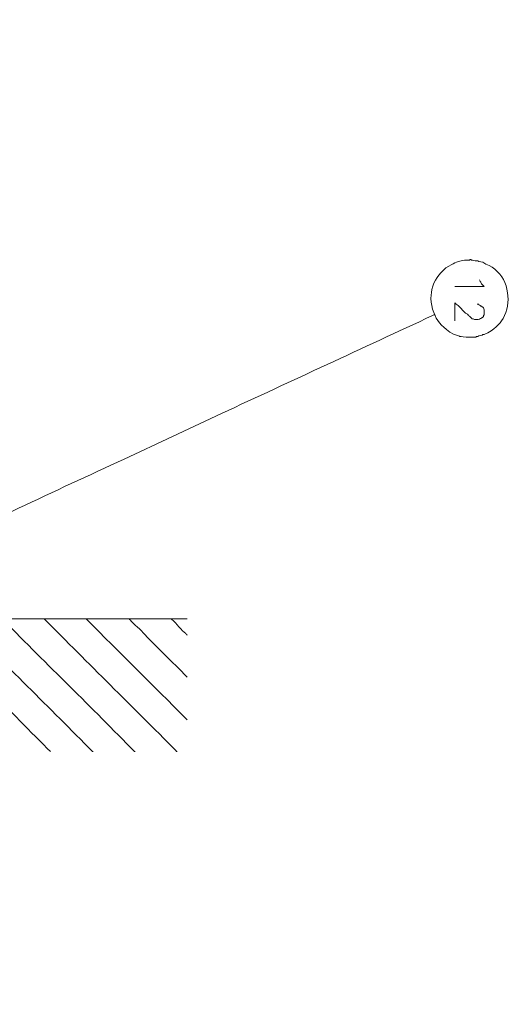
# Model space of a CAD drawing. Units: millimetres. Extents: x -95 to 95, y -136 to 137.
# Drawn here: x -42 to -25, y 0 to 33 of the extents above; entities that cross this region are included whole.
import ezdxf

# ---------------------------------------------------------------- set-up
doc = ezdxf.new("R2010")
doc.units = ezdxf.units.MM
doc.header["$MEASUREMENT"] = 0
doc.layers.add('layer 1', color=7, linetype='Continuous')

msp = doc.modelspace()

# ---------------------------------------------------------------- linework, layer by layer
at = {"layer": 'layer 1', "lineweight": 25}
msp.add_open_spline([(95.3558, -136.4826), (95.3558, -136.4826), (-95.377, -136.4826), (-95.377, -136.4826), (-95.377, -136.4826), (-95.377, -136.4826), (-95.377, 136.5462), (-95.377, 136.5462), (-95.377, 136.5462), (-95.377, 136.5462), (95.3558, 136.5462), (95.3558, 136.5462), (95.3558, 136.5462), (95.3558, 136.5462), (95.3558, -136.4826), (95.3558, -136.4826)], degree=3, knots=[0, 0, 0, 0, 0.2, 0.2, 0.2, 0.2, 0.4, 0.4, 0.4, 0.4, 0.6, 0.6, 0.6, 0.6, 1, 1, 1, 1], dxfattribs=at)
at = {"layer": 'layer 1', "lineweight": 15}
for points, knots in [([(-26.7758, 22.5425), (-26.7758, 22.5425), (-26.5853, 22.5425), (-26.5853, 22.5425), (-26.5853, 22.5425), (-26.5853, 22.5425), (-26.5642, 22.5637), (-26.5642, 22.5637), (-26.5642, 22.5637), (-26.5642, 22.5637), (-26.5218, 22.5637), (-26.5218, 22.5637), (-26.5218, 22.5637), (-26.5218, 22.5637), (-26.4795, 22.5848), (-26.4795, 22.5848), (-26.4795, 22.5848), (-26.4795, 22.5848), (-26.3737, 22.606), (-26.3737, 22.606), (-26.3737, 22.606), (-26.3737, 22.606), (-26.3525, 22.6272), (-26.3525, 22.6272), (-26.3525, 22.6272), (-26.3525, 22.6272), (-26.3102, 22.6272), (-26.3102, 22.6272), (-26.3102, 22.6272), (-26.3102, 22.6272), (-26.1832, 22.6907), (-26.1832, 22.6907), (-26.1832, 22.6907), (-26.1832, 22.6907), (-26.0773, 22.7542), (-26.0773, 22.7542), (-26.0773, 22.7542), (-25.8131, 22.9404), (-25.7059, 23.065), (-25.5905, 23.368), (-25.5905, 23.368), (-25.5905, 23.368), (-25.5482, 23.4738), (-25.5482, 23.4738), (-25.5482, 23.4738), (-25.5482, 23.4738), (-25.527, 23.5797), (-25.527, 23.5797), (-25.527, 23.5797), (-25.527, 23.5797), (-25.5058, 23.8125), (-25.5058, 23.8125), (-25.5058, 23.8125), (-25.5058, 23.8125), (-25.527, 24.0242), (-25.527, 24.0242), (-25.527, 24.0242), (-25.575, 24.3593), (-25.6967, 24.5861), (-25.9503, 24.8073), (-25.9503, 24.8073), (-25.9503, 24.8073), (-26.035, 24.8708), (-26.035, 24.8708), (-26.035, 24.8708), (-26.035, 24.8708), (-26.1408, 24.9343), (-26.1408, 24.9343), (-26.1408, 24.9343), (-26.1408, 24.9343), (-26.2467, 24.9767), (-26.2467, 24.9767), (-26.2467, 24.9767), (-26.2467, 24.9767), (-26.3525, 25.0402), (-26.3525, 25.0402), (-26.3525, 25.0402), (-26.3525, 25.0402), (-26.4795, 25.0613), (-26.4795, 25.0613), (-26.4795, 25.0613), (-26.4795, 25.0613), (-26.5218, 25.0825), (-26.5218, 25.0825), (-26.5218, 25.0825), (-26.5218, 25.0825), (-26.6065, 25.0825), (-26.6065, 25.0825), (-26.6065, 25.0825), (-26.6065, 25.0825), (-26.6912, 25.1037), (-26.6912, 25.1037), (-26.6912, 25.1037), (-26.6912, 25.1037), (-26.7335, 25.1037), (-26.7335, 25.1037), (-26.7335, 25.1037), (-26.7335, 25.1037), (-26.7547, 25.1248), (-26.7547, 25.1248), (-26.7547, 25.1248), (-26.7547, 25.1248), (-26.7758, 25.1248), (-26.7758, 25.1248), (-26.7758, 25.1248), (-26.7758, 25.1248), (-26.797, 25.1037), (-26.797, 25.1037), (-26.797, 25.1037), (-26.797, 25.1037), (-26.9663, 25.1037), (-26.9663, 25.1037), (-26.9663, 25.1037), (-27.2955, 25.0483), (-27.2771, 25.0134), (-27.5802, 24.8497), (-27.5802, 24.8497), (-27.5802, 24.8497), (-27.7495, 24.6803), (-27.7495, 24.6803), (-27.7495, 24.6803), (-27.9329, 24.5177), (-28.0695, 24.1804), (-28.067, 23.9395), (-28.067, 23.9395), (-28.067, 23.9395), (-28.0882, 23.8337), (-28.0882, 23.8337), (-28.0882, 23.8337), (-28.0882, 23.8337), (-28.067, 23.7067), (-28.067, 23.7067), (-28.067, 23.7067), (-28.067, 23.7067), (-28.0458, 23.6008), (-28.0458, 23.6008), (-28.0458, 23.6008), (-28.0458, 23.6008), (-28.0247, 23.4738), (-28.0247, 23.4738), (-28.0247, 23.4738), (-27.9128, 23.1592), (-27.8324, 23.0078), (-27.559, 22.7965), (-27.559, 22.7965), (-27.559, 22.7965), (-27.4532, 22.7118), (-27.4532, 22.7118), (-27.4532, 22.7118), (-27.4532, 22.7118), (-27.3262, 22.6483), (-27.3262, 22.6483), (-27.3262, 22.6483), (-26.9787, 22.5376), (-27.2546, 22.5877), (-26.9028, 22.5425), (-26.9028, 22.5425), (-26.9028, 22.5425), (-26.7758, 22.5425), (-26.7758, 22.5425)], [0, 0, 0, 0, 0.0243902, 0.0243902, 0.0243902, 0.0243902, 0.0487805, 0.0487805, 0.0487805, 0.0487805, 0.0731707, 0.0731707, 0.0731707, 0.0731707, 0.097561, 0.097561, 0.097561, 0.097561, 0.1219512, 0.1219512, 0.1219512, 0.1219512, 0.1463415, 0.1463415, 0.1463415, 0.1463415, 0.1707317, 0.1707317, 0.1707317, 0.1707317, 0.195122, 0.195122, 0.195122, 0.195122, 0.2195122, 0.2195122, 0.2195122, 0.2195122, 0.2439024, 0.2439024, 0.2439024, 0.2439024, 0.2682927, 0.2682927, 0.2682927, 0.2682927, 0.2926829, 0.2926829, 0.2926829, 0.2926829, 0.3170732, 0.3170732, 0.3170732, 0.3170732, 0.3414634, 0.3414634, 0.3414634, 0.3414634, 0.3658537, 0.3658537, 0.3658537, 0.3658537, 0.3902439, 0.3902439, 0.3902439, 0.3902439, 0.4146341, 0.4146341, 0.4146341, 0.4146341, 0.4390244, 0.4390244, 0.4390244, 0.4390244, 0.4634146, 0.4634146, 0.4634146, 0.4634146, 0.4878049, 0.4878049, 0.4878049, 0.4878049, 0.5121951, 0.5121951, 0.5121951, 0.5121951, 0.5365854, 0.5365854, 0.5365854, 0.5365854, 0.5609756, 0.5609756, 0.5609756, 0.5609756, 0.5853659, 0.5853659, 0.5853659, 0.5853659, 0.6097561, 0.6097561, 0.6097561, 0.6097561, 0.6341463, 0.6341463, 0.6341463, 0.6341463, 0.6585366, 0.6585366, 0.6585366, 0.6585366, 0.6829268, 0.6829268, 0.6829268, 0.6829268, 0.7073171, 0.7073171, 0.7073171, 0.7073171, 0.7317073, 0.7317073, 0.7317073, 0.7317073, 0.7560976, 0.7560976, 0.7560976, 0.7560976, 0.7804878, 0.7804878, 0.7804878, 0.7804878, 0.804878, 0.804878, 0.804878, 0.804878, 0.8292683, 0.8292683, 0.8292683, 0.8292683, 0.8536585, 0.8536585, 0.8536585, 0.8536585, 0.8780488, 0.8780488, 0.8780488, 0.8780488, 0.902439, 0.902439, 0.902439, 0.902439, 0.9268293, 0.9268293, 0.9268293, 0.9268293, 0.9512195, 0.9512195, 0.9512195, 0.9512195, 1, 1, 1, 1]), ([(-26.416, 24.384), (-26.416, 24.384), (-26.416, 24.3628), (-26.416, 24.3628), (-26.416, 24.3628), (-26.416, 24.3628), (-26.3948, 24.3205), (-26.3948, 24.3205), (-26.3948, 24.3205), (-26.3948, 24.3205), (-26.3102, 24.2358), (-26.3102, 24.2358), (-26.3102, 24.2358), (-26.3102, 24.2358), (-26.3313, 24.2358), (-26.3313, 24.2358), (-26.3313, 24.2358), (-26.6418, 24.2358), (-26.9522, 24.2358), (-27.2627, 24.2358), (-27.2627, 24.2358), (-27.2627, 24.2358), (-27.2838, 24.2358), (-27.2838, 24.2358)], [0, 0, 0, 0, 0.1428571, 0.1428571, 0.1428571, 0.1428571, 0.2857143, 0.2857143, 0.2857143, 0.2857143, 0.4285714, 0.4285714, 0.4285714, 0.4285714, 0.5714286, 0.5714286, 0.5714286, 0.5714286, 0.7142857, 0.7142857, 0.7142857, 0.7142857, 1, 1, 1, 1]), ([(-26.4583, 24.4475), (-26.4583, 24.4475), (-26.4372, 24.4052), (-26.4372, 24.4052), (-26.4372, 24.4052), (-26.4372, 24.4052), (-26.4372, 24.384), (-26.4372, 24.384), (-26.4372, 24.384), (-26.4372, 24.384), (-26.416, 24.384), (-26.416, 24.384)], [0, 0, 0, 0, 0.25, 0.25, 0.25, 0.25, 0.5, 0.5, 0.5, 0.5, 1, 1, 1, 1]), ([(-27.2838, 23.0928), (-27.2838, 23.0928), (-27.2838, 23.114), (-27.2838, 23.114), (-27.2838, 23.114), (-27.2838, 23.2974), (-27.2838, 23.4809), (-27.2838, 23.6643), (-27.2838, 23.6643), (-27.2838, 23.6643), (-27.2838, 23.6855), (-27.2838, 23.6855), (-27.2838, 23.6855), (-27.2838, 23.6855), (-27.2415, 23.6432), (-27.2415, 23.6432), (-27.2415, 23.6432), (-27.2415, 23.6432), (-27.178, 23.6008), (-27.178, 23.6008), (-27.178, 23.6008), (-27.178, 23.6008), (-26.924, 23.3468), (-26.924, 23.3468), (-26.924, 23.3468), (-26.924, 23.3468), (-26.8605, 23.3045), (-26.8605, 23.3045), (-26.8605, 23.3045), (-26.8605, 23.3045), (-26.8393, 23.2833), (-26.8393, 23.2833), (-26.8393, 23.2833), (-26.8393, 23.2833), (-26.8393, 23.2622), (-26.8393, 23.2622), (-26.8393, 23.2622), (-26.8393, 23.2622), (-26.797, 23.241), (-26.797, 23.241), (-26.797, 23.241), (-26.797, 23.241), (-26.7335, 23.1775), (-26.7335, 23.1775), (-26.7335, 23.1775), (-26.7335, 23.1775), (-26.7123, 23.1563), (-26.7123, 23.1563), (-26.7123, 23.1563), (-26.7123, 23.1563), (-26.67, 23.1563), (-26.67, 23.1563), (-26.67, 23.1563), (-26.67, 23.1563), (-26.6277, 23.1352), (-26.6277, 23.1352), (-26.6277, 23.1352), (-26.6277, 23.1352), (-26.5853, 23.1352), (-26.5853, 23.1352), (-26.5853, 23.1352), (-26.465, 23.1189), (-26.4435, 23.1708), (-26.3948, 23.1775), (-26.3948, 23.1775), (-26.3948, 23.1775), (-26.3737, 23.1987), (-26.3737, 23.1987), (-26.3737, 23.1987), (-26.3737, 23.1987), (-26.3525, 23.1987), (-26.3525, 23.1987), (-26.3525, 23.1987), (-26.3525, 23.1987), (-26.3525, 23.2198), (-26.3525, 23.2198), (-26.3525, 23.2198), (-26.3525, 23.2198), (-26.3313, 23.2198), (-26.3313, 23.2198), (-26.3313, 23.2198), (-26.3313, 23.2198), (-26.3313, 23.2622), (-26.3313, 23.2622), (-26.3313, 23.2622), (-26.3313, 23.2622), (-26.3102, 23.2833), (-26.3102, 23.2833), (-26.3102, 23.2833), (-26.3102, 23.2833), (-26.3102, 23.4527), (-26.3102, 23.4527), (-26.3102, 23.4527), (-26.3102, 23.4527), (-26.3313, 23.5162), (-26.3313, 23.5162), (-26.3313, 23.5162), (-26.3313, 23.5162), (-26.3948, 23.5797), (-26.3948, 23.5797), (-26.3948, 23.5797), (-26.3948, 23.5797), (-26.416, 23.5797), (-26.416, 23.5797), (-26.416, 23.5797), (-26.416, 23.5797), (-26.4372, 23.6008), (-26.4372, 23.6008), (-26.4372, 23.6008), (-26.4372, 23.6008), (-26.4795, 23.622), (-26.4795, 23.622), (-26.4795, 23.622), (-26.4795, 23.622), (-26.4795, 23.6432), (-26.4795, 23.6432), (-26.4795, 23.6432), (-26.4795, 23.6432), (-26.543, 23.6432), (-26.543, 23.6432)], [0, 0, 0, 0, 0.0322581, 0.0322581, 0.0322581, 0.0322581, 0.0645161, 0.0645161, 0.0645161, 0.0645161, 0.0967742, 0.0967742, 0.0967742, 0.0967742, 0.1290323, 0.1290323, 0.1290323, 0.1290323, 0.1612903, 0.1612903, 0.1612903, 0.1612903, 0.1935484, 0.1935484, 0.1935484, 0.1935484, 0.2258065, 0.2258065, 0.2258065, 0.2258065, 0.2580645, 0.2580645, 0.2580645, 0.2580645, 0.2903226, 0.2903226, 0.2903226, 0.2903226, 0.3225806, 0.3225806, 0.3225806, 0.3225806, 0.3548387, 0.3548387, 0.3548387, 0.3548387, 0.3870968, 0.3870968, 0.3870968, 0.3870968, 0.4193548, 0.4193548, 0.4193548, 0.4193548, 0.4516129, 0.4516129, 0.4516129, 0.4516129, 0.483871, 0.483871, 0.483871, 0.483871, 0.516129, 0.516129, 0.516129, 0.516129, 0.5483871, 0.5483871, 0.5483871, 0.5483871, 0.5806452, 0.5806452, 0.5806452, 0.5806452, 0.6129032, 0.6129032, 0.6129032, 0.6129032, 0.6451613, 0.6451613, 0.6451613, 0.6451613, 0.6774194, 0.6774194, 0.6774194, 0.6774194, 0.7096774, 0.7096774, 0.7096774, 0.7096774, 0.7419355, 0.7419355, 0.7419355, 0.7419355, 0.7741935, 0.7741935, 0.7741935, 0.7741935, 0.8064516, 0.8064516, 0.8064516, 0.8064516, 0.8387097, 0.8387097, 0.8387097, 0.8387097, 0.8709677, 0.8709677, 0.8709677, 0.8709677, 0.9032258, 0.9032258, 0.9032258, 0.9032258, 0.9354839, 0.9354839, 0.9354839, 0.9354839, 1, 1, 1, 1]), ([(-45.3813, 15.1765), (-45.3813, 15.1765), (-45.339, 15.2188), (-45.339, 15.2188), (-45.339, 15.2188), (-42.9793, 16.2712), (-40.6488, 17.4156), (-38.2905, 18.4785), (-38.2905, 18.4785), (-38.2905, 18.4785), (-36.6818, 19.2405), (-36.6818, 19.2405), (-36.6818, 19.2405), (-36.6818, 19.2405), (-35.052, 20.0025), (-35.052, 20.0025), (-35.052, 20.0025), (-32.7081, 21.0855), (-30.3657, 22.1788), (-28.0247, 23.2622), (-28.0247, 23.2622), (-28.0247, 23.2622), (-27.9823, 23.2833), (-27.9823, 23.2833), (-27.9823, 23.2833), (-27.9823, 23.2833), (-27.9612, 23.2833), (-27.9612, 23.2833)], [0, 0, 0, 0, 0.125, 0.125, 0.125, 0.125, 0.25, 0.25, 0.25, 0.25, 0.375, 0.375, 0.375, 0.375, 0.5, 0.5, 0.5, 0.5, 0.625, 0.625, 0.625, 0.625, 0.75, 0.75, 0.75, 0.75, 1, 1, 1, 1]), ([(-36.195, 13.1657), (-36.195, 13.1657), (-36.2162, 13.1657), (-36.2162, 13.1657), (-36.2162, 13.1657), (-47.4768, 13.1657), (-58.7375, 13.1657), (-69.9982, 13.1657), (-69.9982, 13.1657), (-69.9982, 13.1657), (-70.0193, 13.1657), (-70.0193, 13.1657)], [0, 0, 0, 0, 0.25, 0.25, 0.25, 0.25, 0.5, 0.5, 0.5, 0.5, 1, 1, 1, 1]), ([(-45.1485, 13.1445), (-45.1485, 13.1445), (-45.1273, 13.1233), (-45.1273, 13.1233), (-45.1273, 13.1233), (-45.1273, 13.1233), (-45.085, 13.1022), (-45.085, 13.1022), (-45.085, 13.1022), (-44.6634, 12.6326), (-44.1837, 12.2111), (-43.7515, 11.7475), (-43.7515, 11.7475), (-43.7515, 11.7475), (-42.9472, 10.9432), (-42.9472, 10.9432), (-42.9472, 10.9432), (-42.2233, 10.269), (-41.5586, 9.5426), (-40.8517, 8.8477), (-40.8517, 8.8477), (-40.8517, 8.8477), (-40.7458, 8.7418), (-40.7458, 8.7418)], [0, 0, 0, 0, 0.1428571, 0.1428571, 0.1428571, 0.1428571, 0.2857143, 0.2857143, 0.2857143, 0.2857143, 0.4285714, 0.4285714, 0.4285714, 0.4285714, 0.5714286, 0.5714286, 0.5714286, 0.5714286, 0.7142857, 0.7142857, 0.7142857, 0.7142857, 1, 1, 1, 1]), ([(-43.7303, 13.1445), (-43.7303, 13.1445), (-43.7303, 13.1233), (-43.7303, 13.1233), (-43.7303, 13.1233), (-43.7303, 13.1233), (-43.688, 13.1022), (-43.688, 13.1022), (-43.688, 13.1022), (-42.2628, 11.6388), (-40.779, 10.2069), (-39.3488, 8.7418), (-39.3488, 8.7418), (-39.3488, 8.7418), (-39.3277, 8.7418), (-39.3277, 8.7418)], [0, 0, 0, 0, 0.2, 0.2, 0.2, 0.2, 0.4, 0.4, 0.4, 0.4, 0.6, 0.6, 0.6, 0.6, 1, 1, 1, 1]), ([(-42.3333, 13.1445), (-42.3333, 13.1445), (-42.3333, 13.1233), (-42.3333, 13.1233), (-42.3333, 13.1233), (-42.3333, 13.1233), (-42.291, 13.1022), (-42.291, 13.1022), (-42.291, 13.1022), (-40.863, 11.6431), (-39.37, 10.2112), (-37.9518, 8.7418), (-37.9518, 8.7418), (-37.9518, 8.7418), (-37.9307, 8.7418), (-37.9307, 8.7418)], [0, 0, 0, 0, 0.2, 0.2, 0.2, 0.2, 0.4, 0.4, 0.4, 0.4, 0.6, 0.6, 0.6, 0.6, 1, 1, 1, 1]), ([(-40.9575, 13.1657), (-40.9575, 13.1657), (-40.9363, 13.1445), (-40.9363, 13.1445), (-40.9363, 13.1445), (-39.4882, 11.6851), (-38.0302, 10.2383), (-36.576, 8.7842), (-36.576, 8.7842), (-36.576, 8.7842), (-36.5548, 8.7418), (-36.5548, 8.7418), (-36.5548, 8.7418), (-36.5548, 8.7418), (-36.5337, 8.7418), (-36.5337, 8.7418)], [0, 0, 0, 0, 0.2, 0.2, 0.2, 0.2, 0.4, 0.4, 0.4, 0.4, 0.6, 0.6, 0.6, 0.6, 1, 1, 1, 1]), ([(-39.5605, 13.1657), (-39.5605, 13.1657), (-39.5393, 13.1445), (-39.5393, 13.1445), (-39.5393, 13.1445), (-38.4408, 12.0417), (-37.3327, 10.9449), (-36.2373, 9.8425), (-36.2373, 9.8425), (-36.2373, 9.8425), (-36.195, 9.8002), (-36.195, 9.8002)], [0, 0, 0, 0, 0.25, 0.25, 0.25, 0.25, 0.5, 0.5, 0.5, 0.5, 1, 1, 1, 1]), ([(-38.1423, 13.1657), (-38.1423, 13.1657), (-38.1212, 13.1657), (-38.1212, 13.1657), (-38.1212, 13.1657), (-38.1212, 13.1657), (-38.1212, 13.1445), (-38.1212, 13.1445), (-38.1212, 13.1445), (-38.1212, 13.1445), (-38.0788, 13.1233), (-38.0788, 13.1233), (-38.0788, 13.1233), (-38.0788, 13.1233), (-38.0577, 13.081), (-38.0577, 13.081), (-38.0577, 13.081), (-37.8781, 12.8983), (-37.6936, 12.7727), (-37.5285, 12.5518), (-37.5285, 12.5518), (-37.5285, 12.5518), (-36.8088, 11.8322), (-36.8088, 11.8322), (-36.8088, 11.8322), (-36.6166, 11.6403), (-36.4116, 11.4688), (-36.2373, 11.2607), (-36.2373, 11.2607), (-36.2373, 11.2607), (-36.2162, 11.2395), (-36.2162, 11.2395), (-36.2162, 11.2395), (-36.2162, 11.2395), (-36.195, 11.2183), (-36.195, 11.2183)], [0, 0, 0, 0, 0.1, 0.1, 0.1, 0.1, 0.2, 0.2, 0.2, 0.2, 0.3, 0.3, 0.3, 0.3, 0.4, 0.4, 0.4, 0.4, 0.5, 0.5, 0.5, 0.5, 0.6, 0.6, 0.6, 0.6, 0.7, 0.7, 0.7, 0.7, 0.8, 0.8, 0.8, 0.8, 1, 1, 1, 1]), ([(-36.7242, 13.1657), (-36.7242, 13.1657), (-36.703, 13.1445), (-36.703, 13.1445), (-36.703, 13.1445), (-36.558, 13.021), (-36.3827, 12.7564), (-36.2373, 12.6788), (-36.2373, 12.6788), (-36.2373, 12.6788), (-36.2162, 12.6365), (-36.2162, 12.6365), (-36.2162, 12.6365), (-36.2162, 12.6365), (-36.195, 12.6365), (-36.195, 12.6365), (-36.195, 12.6365), (-36.195, 12.6365), (-36.195, 12.6153), (-36.195, 12.6153)], [0, 0, 0, 0, 0.1666667, 0.1666667, 0.1666667, 0.1666667, 0.3333333, 0.3333333, 0.3333333, 0.3333333, 0.5, 0.5, 0.5, 0.5, 0.6666667, 0.6666667, 0.6666667, 0.6666667, 1, 1, 1, 1])]:
    msp.add_open_spline(points, degree=3, knots=knots, dxfattribs=at)

doc.saveas('drawing.dxf')
